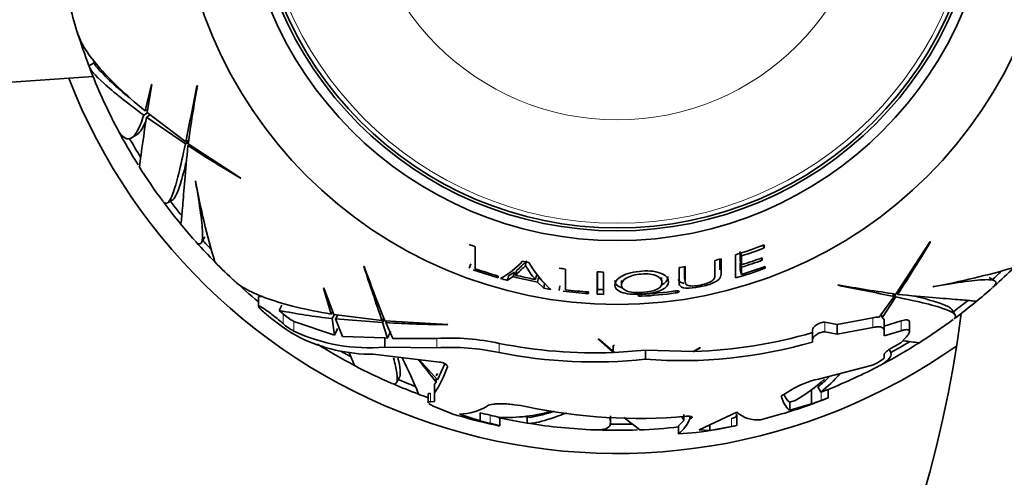
# Model space of a CAD drawing. Units: millimetres. Extents: x 0 to 1036, y 0 to 1204.
# Drawn here: x 638 to 688, y 601 to 624 of the extents above; entities that cross this region are included whole.
import ezdxf
from ezdxf import colors
from ezdxf.entities.mleader import LeaderData, LeaderLine
from ezdxf.math import Vec2, Vec3

# ---------------------------------------------------------------- set-up
doc = ezdxf.new("R2010")
doc.units = ezdxf.units.MM
doc.layers.add('DV1_Défaut', color=7, linetype='Continuous')
doc.layers.add('Défaut', color=7, linetype='Continuous')

# ---------------------------------------------------------------- blocks, each defined once
blk = doc.blocks.new('_DOT')
at = {"color": 0}
blk.add_line((0, 0), (-1, 0), dxfattribs=at)
at = {"color": 0, "const_width": 0.333}
blk.add_lwpolyline([(-0.1665, 0, 1), (0.1665, 0, 1)], format="xyb", close=True, dxfattribs=at)
blk = doc.blocks.new('SE')
at = {"layer": 'DV1_Défaut', "color": 7, "linetype": 'Continuous', "lineweight": 35}
for p, q in [((641.588, 622.045), (641.318, 621.89)), ((618.746, 619.832), (641.528, 621.347)), ((644.5, 620.941), (644.175, 619.599)), ((644.283, 619.511), (644.516, 620.937)), ((644.516, 620.937), (644.5, 620.941)), ((646.846, 620.882), (646.822, 620.871)), ((644.302, 619.496), (644.11, 619.384)), ((644.31, 619.677), (644.175, 619.599)), ((646.25, 618.015), (644.283, 619.511)), ((644.437, 619.394), (644.248, 619.284)), ((644.248, 619.284), (646.23, 617.92)), ((643.479, 618.22), (643.743, 618.372)), ((646.387, 618.011), (646.23, 617.92)), ((646.401, 618.102), (646.25, 618.015)), ((646.444, 617.881), (646.362, 617.833)), ((649.061, 616.17), (646.375, 617.927)), ((646.748, 616.018), (646.755, 616.027)), ((649.042, 616.167), (649.061, 616.17)), ((645.313, 614.91), (645.587, 615.068)), ((647.056, 612.897), (647.218, 613.176)), ((661.015, 611.556), (661.015, 612.672)), ((675.682, 612.747), (675.735, 612.611)), ((675.735, 612.611), (675.735, 612.768)), ((684.214, 612.947), (682.458, 610.261)), ((684.217, 612.929), (684.214, 612.947)), ((673.488, 611.504), (673.489, 612.038)), ((673.546, 611.277), (673.546, 612.058)), ((674.276, 612.265), (674.276, 611.082)), ((674.525, 611.976), (674.525, 612.426)), ((674.525, 611.976), (674.594, 611.755)), ((674.55, 612.35), (674.594, 612.211)), ((674.594, 611.755), (674.594, 612.211)), ((675.608, 612.099), (675.647, 611.991)), ((675.647, 611.991), (675.647, 612.113)), ((655.34, 611.688), (655.325, 611.667)), ((660.781, 611.805), (660.698, 611.579)), ((663.626, 611.951), (663.576, 611.731)), ((665.611, 610.482), (665.611, 611.539)), ((674.524, 611.494), (674.525, 611.858)), ((674.524, 611.494), (674.594, 611.265)), ((674.525, 611.858), (674.594, 611.635)), ((674.594, 611.265), (674.594, 611.635)), ((675.77, 611.659), (675.799, 611.579)), ((675.799, 611.579), (675.799, 611.67)), ((662.188, 611.091), (662.188, 611.18)), ((662.715, 611.196), (662.654, 610.963)), ((662.654, 610.963), (662.948, 611.152)), ((662.715, 611.196), (663.006, 611.382)), ((663.006, 611.382), (662.948, 611.152)), ((663.116, 611.459), (663.059, 611.231)), ((664.127, 611.234), (664.082, 611.003)), ((664.235, 611.109), (664.191, 610.877)), ((664.235, 611.109), (664.548, 610.795)), ((667.233, 611.396), (667.233, 610.26)), ((667.244, 611.396), (667.244, 610.5)), ((667.551, 610.247), (667.551, 611.383)), ((670.53, 610.873), (670.505, 611.107)), ((671.689, 611.078), (671.728, 610.843)), ((687.487, 610.943), (687.208, 611.104)), ((653.295, 610.571), (653.279, 610.567)), ((653.279, 610.567), (653.668, 609.242)), ((653.806, 609.219), (653.295, 610.571)), ((664.191, 610.877), (664.506, 610.558)), ((664.548, 610.795), (664.506, 610.558)), ((665.326, 610.675), (665.293, 610.437)), ((667.244, 610.5), (667.233, 610.26)), ((668.462, 610.953), (668.464, 610.717)), ((679.502, 610.733), (679.513, 610.709)), ((684.366, 610.635), (684.357, 610.642)), ((650.19, 610.135), (649.963, 610.135)), ((649.963, 610.135), (649.963, 609.639)), ((666.783, 610.285), (666.783, 610.371)), ((682.369, 610.136), (681.6, 609.091)), ((681.752, 609.059), (682.464, 610.117)), ((682.282, 610.287), (682.369, 610.136)), ((682.373, 610.274), (682.464, 610.117)), ((682.503, 610.331), (682.551, 610.249)), ((651.145, 609.704), (651.022, 609.433)), ((685.474, 609.2), (685.316, 609.474)), ((650.373, 609.221), (650.329, 609.258)), ((651.211, 609.263), (651.022, 609.433)), ((653.746, 609.377), (653.668, 609.242)), ((653.83, 609.216), (653.719, 609.023)), ((653.719, 609.023), (653.839, 608.174)), ((656.257, 608.907), (653.806, 609.219)), ((653.998, 609.195), (653.889, 609.006)), ((653.889, 609.006), (656.288, 608.815)), ((654.247, 608.1), (653.889, 609.006)), ((656.344, 609.058), (656.257, 608.907)), ((656.378, 608.972), (656.288, 608.815)), ((681.284, 609.052), (679.464, 608.708)), ((681.714, 609.247), (681.752, 609.059)), ((653.839, 608.174), (651.762, 608.867)), ((656.288, 608.815), (656.545, 608.021)), ((659.614, 608.715), (656.41, 608.893)), ((656.493, 608.889), (656.445, 608.806)), ((656.816, 607.997), (656.445, 608.806)), ((659.599, 608.703), (659.614, 608.715)), ((679.464, 608.708), (678.844, 608.826)), ((679.464, 608.218), (679.464, 608.708)), ((679.464, 608.218), (681.284, 608.555)), ((681.86, 608.397), (681.86, 608.891)), ((682.731, 608.89), (681.86, 608.629)), ((683.148, 608.348), (683.148, 608.842)), ((656.395, 608.037), (654.247, 608.1)), ((656.545, 608.021), (656.395, 608.037)), ((656.395, 607.56), (656.395, 608.037)), ((659.052, 608.001), (656.816, 607.997)), ((667.293, 607.973), (667.291, 607.947)), ((668.115, 607.288), (667.293, 607.973)), ((678.207, 607.936), (678.207, 608.42)), ((678.844, 608.334), (679.464, 608.218)), ((681.86, 608.397), (681.86, 608.14)), ((681.86, 608.14), (682.731, 608.396)), ((682.946, 608.026), (682.707, 607.783)), ((656.395, 607.56), (659.052, 607.525)), ((667.291, 607.947), (668.044, 607.285)), ((668.115, 607.636), (668.044, 607.633)), ((668.044, 607.285), (668.044, 607.633)), ((672.481, 607.535), (672.12, 607.339)), ((672.158, 607.34), (672.474, 607.518)), ((672.474, 607.518), (672.481, 607.535)), ((678.207, 607.817), (678.207, 607.936)), ((659.182, 606.8), (655.813, 607.191)), ((669.684, 607.403), (668.115, 607.288)), ((672.12, 607.339), (669.684, 607.403)), ((669.684, 606.939), (669.684, 607.403)), ((681.86, 606.993), (681.846, 606.981)), ((681.86, 607.199), (681.86, 606.993)), ((682.164, 607.366), (682.122, 607.439)), ((658.151, 606.92), (659.081, 605.883)), ((659.455, 606.713), (659.081, 605.883)), ((681.205, 606.621), (678.519, 605.928)), ((656.999, 605.75), (657.158, 606.026)), ((659.081, 606.213), (659.012, 606.1)), ((659.012, 605.96), (659.012, 605.772)), ((659.012, 605.772), (658.937, 605.662)), ((658.937, 605.227), (658.937, 605.662)), ((678.484, 605.531), (678.636, 605.267)), ((658.615, 605.159), (658.615, 604.727)), ((658.937, 604.787), (658.937, 605.227)), ((677.098, 605.371), (676.609, 605.065)), ((678.154, 604.66), (678.154, 605.406)), ((679.001, 604.973), (679.001, 605.403)), ((679.001, 604.973), (679.001, 604.969)), ((658.734, 604.776), (658.937, 604.787)), ((659.841, 604.157), (658.836, 604.57)), ((677.327, 604.834), (677.043, 604.759)), ((677.043, 604.339), (677.043, 604.759)), ((677.043, 604.339), (678.154, 604.66)), ((660.207, 604.148), (661.266, 603.798)), ((661.266, 603.798), (661.266, 604.211)), ((662.272, 603.55), (662.272, 603.967)), ((663.657, 604.002), (663.657, 603.69)), ((667.915, 603.727), (667.915, 604.049)), ((671.652, 603.811), (671.652, 604.116)), ((671.96, 603.904), (671.96, 604.032)), ((674.343, 604.236), (672.437, 603.346)), ((674.153, 603.934), (674.075, 603.918)), ((674.343, 603.562), (674.343, 604.097)), ((676.644, 604.163), (675.56, 603.859)), ((671.652, 603.811), (671.378, 603.55)), ((671.378, 603.147), (671.378, 603.55)), ((671.96, 603.904), (671.986, 603.914)), ((672.966, 603.313), (672.966, 603.593)), ((672.966, 603.313), (674.075, 603.51)), ((674.343, 603.562), (674.343, 603.561)), ((672.293, 603.212), (671.378, 603.147)), ((672.437, 603.346), (672.966, 603.313))]:
    blk.add_line(p, q, dxfattribs=at)
at = {"layer": 'DV1_Défaut', "color": 7, "linetype": 'Continuous', "lineweight": 18}
for p, q in [((669.481, 610.252), (669.486, 610.152)), ((671.213, 610.412), (671.226, 610.319)), ((651.211, 608.761), (651.211, 609.263)), ((681.284, 608.555), (681.284, 609.052)), ((651.762, 608.374), (651.762, 608.867)), ((678.844, 608.334), (678.844, 608.826)), ((682.731, 608.396), (682.731, 608.89)), ((659.052, 607.525), (659.052, 608.001)), ((662.236, 607.278), (662.236, 607.749)), ((659.59, 606.554), (659.59, 606.583)), ((658.734, 604.776), (658.734, 605.204)), ((678.641, 604.841), (678.641, 605.269)), ((661.773, 603.678), (661.773, 604.089)), ((671.986, 603.914), (671.986, 604.029)), ((674.075, 603.51), (674.075, 603.918))]:
    blk.add_line(p, q, dxfattribs=at)
at = {"layer": 'DV1_Défaut', "color": 7, "linetype": 'Continuous', "lineweight": 35}
for radius in [22.4, 22.4, 19.15, 18.65, 18.5]:
    blk.add_circle((668.249, 632.135), radius, dxfattribs=at)
at = {"layer": 'DV1_Défaut', "color": 7, "linetype": 'Continuous', "lineweight": 18}
for radius in [18.266, 12.995]:
    blk.add_circle((668.249, 632.135), radius, dxfattribs=at)
at = {"layer": 'DV1_Défaut', "color": 7, "linetype": 'Continuous', "lineweight": 35}
for centre, radius, start, end in [((668.249, 632.135), 28.817, 194.5999, 197.4392), ((668.249, 632.135), 28.814, 197.1837, 200.8297), ((668.249, 632.135), 28.506, 200.4203, 201.0435), ((668.249, 632.135), 28.817, 200.9732, 207.698), ((652.176, 631.374), 14.167, 221.9747, 231.5942), ((668.249, 632.135), 30, 201.2449, 305.2365), ((254.315, 698.076), 400.028, 348.45488, 348.8721), ((716.412, 608.273), 70.699, 169.72645, 172.15203), ((767.268, 600.708), 124.415, 171.41305, 172.59706), ((668.249, 632.135), 28.814, 207.9905, 212.0441), ((668.249, 632.135), 28.506, 209.2282, 211.5165), ((683.914, 675.232), 68.591, 236.80584, 239.44225), ((627.256, 616.684), 71, 270, 0), ((668.249, 632.135), 28.817, 212.2451, 216.4907), ((683.932, 622.682), 37.768, 190.149, 196.5885), ((668.249, 632.135), 28.506, 216.7873, 218.8341), ((668.249, 632.135), 28.814, 216.7141, 219.4109), ((668.249, 632.135), 28.817, 219.3822, 221.5743), ((668.249, 632.135), 28.506, 222.1042, 223.3777), ((668.249, 632.135), 28.814, 221.8531, 224.6163), ((668.249, 632.135), 20.764, 248.676, 249.6132), ((668.249, 632.135), 20.764, 286.8755, 291.1322), ((668.249, 632.135), 20.91, 287.6649, 290.978), ((625.152, 647.801), 68.591, 326.80584, 329.44225), ((668.249, 632.135), 20.764, 283.871, 284.7802), ((668.249, 632.135), 21.346, 287.2928, 290.2802), ((668.249, 632.135), 21.46, 287.198, 290.1676), ((668.249, 632.135), 28.817, 224.5989, 227.4411), ((276.801, 482.275), 400.028, 18.45488, 18.8721), ((721.891, 635.551), 70.699, 199.72645, 202.15203), ((668.249, 632.135), 21.899, 250.3916, 253.9338), ((668.249, 632.135), 21.814, 250.6343, 253.8691), ((660.632, 614.315), 3.657, 297.117, 319.5398), ((668.249, 632.135), 20.764, 256.537, 257.4517), ((666.732, 613.385), 3.563, 207.651, 221.9488), ((669.328, 615.309), 6.565, 211.6185, 227.0947), ((668.249, 632.135), 20.764, 261.8172, 262.701), ((668.249, 632.135), 20.764, 278.746, 279.6331), ((668.249, 632.135), 21.899, 285.9768, 290.1692), ((668.249, 632.135), 21.814, 286.9104, 290.2517), ((677.703, 647.819), 37.768, 280.1487, 286.5882), ((668.249, 632.135), 28.814, 311.8534, 314.6163), ((668.249, 632.135), 28.814, 227.1837, 230.607), ((668.249, 632.135), 21.899, 254.2352, 255.1979), ((668.249, 632.135), 21.642, 255.822, 259.1935), ((668.249, 632.135), 21.539, 256.0592, 258.8461), ((668.249, 632.135), 20.764, 267.1968, 268.0733), ((668.249, 632.135), 28.506, 312.1042, 313.3777), ((668.249, 632.135), 21.899, 260.1607, 261.0944), ((668.249, 632.135), 21.814, 263.054, 266.1485), ((668.249, 632.135), 21.659, 267.3422, 268.1732), ((692.111, 680.299), 70.699, 259.72645, 262.15203), ((602.308, 218.202), 400.028, 78.45488, 78.8721), ((668.249, 632.135), 28.817, 309.3818, 311.5767), ((668.249, 632.135), 21.899, 262.7846, 266.1635), ((668.249, 632.135), 21.899, 267.3422, 268.1732), ((668.249, 632.135), 21.918, 273.2366, 277.8076), ((668.249, 632.135), 22.018, 273.2218, 277.7717), ((668.249, 632.135), 28.506, 306.7873, 308.8341), ((668.249, 632.135), 28.814, 306.7141, 309.4109), ((627.256, 616.684), 59, 270, 352.78622), ((656.743, 616.604), 9.752, 229.2153, 241.3019), ((655.912, 632.563), 23.642, 258.0625, 264.6786), ((653.093, 611.304), 2.777, 227.3115, 241.341), ((681.582, 607.945), 1.147, 89.1134, 105.0632), ((681.686, 608.898), 0.174, 357.7938, 67.758), ((668.249, 632.135), 28.817, 302.2473, 306.4874), ((653.015, 610.743), 2.68, 227.686, 242.1213), ((660.267, 677.29), 68.591, 266.80584, 269.44225), ((655.579, 616.516), 8.993, 244.8789, 275.2061), ((655.819, 615.844), 8.653, 244.2484, 269.9576), ((659.719, 596.198), 11.822, 77.7085, 93.234), ((671.53, 630.871), 23.539, 271.5293, 286.4795), ((668.249, 632.135), 28.814, 237.9905, 242.2874), ((659.719, 595.497), 12.047, 77.9429, 93.1757), ((667.087, 631.909), 24.642, 258.646, 272.2258), ((671.521, 630.908), 24.04, 265.6167, 286.1489), ((668.249, 632.135), 28.814, 297.9905, 302.2874), ((668.249, 632.135), 28.506, 299.2282, 301.5165), ((668.249, 632.135), 28.321, 299.5594, 300.6987), ((701.904, 747.908), 141.316, 262.24776, 262.57631), ((668.249, 632.135), 28.506, 240.3662, 241.5165), ((714.9, 631.954), 65.172, 202.24315, 202.87299), ((631.789, 594.421), 28.441, 22.1757, 26.2684), ((667.092, 631.977), 25.172, 258.8754, 275.9086), ((680.425, 608.762), 2.279, 290.0321, 308.5829), ((668.249, 632.135), 28.817, 242.2471, 246.491), ((631.742, 585.271), 34.117, 36.9361, 39.3756), ((654.345, 608.311), 5.531, 326.1173, 341.4866), ((668.249, 632.135), 28.817, 291.9081, 297.6984), ((673.86, 611.333), 7.42, 308.5547, 314.7329), ((673.665, 611.419), 7.909, 308.9377, 318.7043), ((668.249, 632.135), 28.814, 246.7141, 249.4109), ((668.249, 632.135), 28.506, 246.7873, 248.8341), ((679.394, 601.609), 4.407, 101.4476, 121.3909), ((672.778, 612.585), 8.987, 300.4102, 312.2072), ((668.249, 632.135), 28.817, 249.3852, 250.4687), ((668.249, 632.135), 29.217, 286.7075, 291.5929), ((668.249, 632.135), 28.806, 291.1362, 291.1482), ((681.324, 598.606), 7.183, 108.8649, 111.9289), ((681.313, 598.099), 7.252, 108.5863, 111.6155), ((660.189, 606.872), 2.724, 270.3832, 302.2129), ((669.334, 631.566), 27.642, 258.1419, 275.0566), ((668.249, 632.135), 29.206, 289.8259, 290.8449), ((666.302, 625.062), 21.88, 252.8269, 253.7442), ((668.249, 632.135), 29.217, 253.9688, 258.1942), ((668.249, 632.135), 28.784, 255.9608, 256.9993), ((660.163, 596.739), 7.524, 73.8471, 77.6393), ((668.249, 632.135), 28.814, 257.8856, 260.8297), ((662.471, 613.241), 9.278, 268.6724, 285.3878), ((668.249, 632.135), 28.506, 260.4401, 261.0435), ((661.874, 614.39), 10.592, 280.5377, 287.4716), ((669.195, 602.391), 2.838, 30.0257, 34.864), ((675.395, 605.482), 1.632, 229.838, 275.8184), ((668.249, 632.135), 29.185, 256.1573, 257.1807), ((660.865, 599.115), 4.652, 72.3985, 78.7435), ((668.249, 632.135), 28.817, 260.9723, 267.6984), ((668.249, 632.135), 28.506, 269.2282, 271.5165), ((668.249, 632.135), 28.817, 272.2471, 276.2339), ((670.229, 604.633), 1.878, 307.706, 337.1708), ((668.249, 632.135), 29.217, 277.961, 282.0372), ((676.531, 591.549), 12.21, 100.3257, 101.6056), ((668.249, 632.135), 28.814, 267.9905, 272.0441)]:
    blk.add_arc(centre, radius, start, end, dxfattribs=at)
blk.add_ellipse((652.24, 634.298), major_axis=(-6.133, -34.57), ratio=0.253698, start_param=0.760255, end_param=0.774722, dxfattribs=at)
for points, knots in [([(644.175, 619.599), (643.164, 620.434), (642.367, 621.198), (641.491, 622.22), (641.252, 622.541), (640.925, 623.079), (640.817, 623.305), (640.753, 623.512)], [0, 0, 0, 0, 0.520071, 0.520071, 0.780106, 0.780106, 1, 1, 1, 1]), ([(641.318, 621.89), (641.355, 621.718), (641.613, 621.416), (642.203, 620.883), (642.335, 620.769), (642.625, 620.526), (642.782, 620.398), (643.289, 619.995), (643.675, 619.701), (644.11, 619.384)], [0, 0, 0, 0, 0.5, 0.5, 0.625, 0.625, 0.75, 0.75, 1, 1, 1, 1]), ([(644.11, 619.384), (644.001, 619.04), (643.891, 618.768), (643.72, 618.468), (643.663, 618.386), (643.545, 618.26), (643.484, 618.217), (643.302, 618.146), (643.178, 618.179), (642.989, 618.349), (642.926, 618.425), (642.82, 618.585), (642.779, 618.656), (642.737, 618.735)], [0, 0, 0, 0, 0.261762, 0.261762, 0.392643, 0.392643, 0.523524, 0.523524, 0.785286, 0.785286, 0.916167, 0.916167, 1, 1, 1, 1]), ([(644.23, 619.112), (644.085, 618.753), (643.937, 618.512), (643.767, 618.388), (643.753, 618.379), (643.739, 618.37)], [0, 0, 0, 0, 0.918184, 0.918184, 1, 1, 1, 1]), ([(646.23, 617.92), (646.109, 617.333), (645.997, 616.826), (645.787, 615.976), (645.688, 615.634), (645.495, 615.128), (645.405, 614.973), (645.242, 614.861), (645.168, 614.881), (645.097, 614.977)], [0, 0, 0, 0, 0.258489, 0.258489, 0.516978, 0.516978, 0.775467, 0.775467, 1, 1, 1, 1]), ([(645.994, 613.832), (646.002, 613.837), (646.013, 613.901), (646.044, 614.178), (646.066, 614.427), (646.124, 615.118), (646.158, 615.551), (646.245, 616.574), (646.297, 617.164), (646.362, 617.833)], [0, 0, 0, 0, 0.206243, 0.206243, 0.470828, 0.470828, 0.735414, 0.735414, 1, 1, 1, 1]), ([(646.293, 617.078), (646.261, 616.941), (646.23, 616.81), (646.1, 616.286), (646.006, 615.953), (645.871, 615.561), (645.827, 615.449), (645.74, 615.265), (645.698, 615.193), (645.627, 615.101), (645.597, 615.073), (645.567, 615.056)], [0, 0, 0, 0, 0.116061, 0.116061, 0.489096, 0.489096, 0.675614, 0.675614, 0.862131, 0.862131, 1, 1, 1, 1]), ([(646.709, 612.993), (646.833, 612.853), (646.928, 612.799), (647.034, 612.848), (647.063, 612.896), (647.101, 613.049), (647.111, 613.153), (647.111, 613.415), (647.102, 613.573), (647.068, 613.94), (647.042, 614.151), (646.946, 614.844), (646.855, 615.392), (646.748, 616.018)], [0, 0, 0, 0, 0.2210912, 0.2210912, 0.3509094, 0.3509094, 0.4807275, 0.4807275, 0.6105456, 0.6105456, 0.7403637, 0.7403637, 1, 1, 1, 1]), ([(673.227, 611.977), (673.227, 611.718), (673.227, 611.486), (673.226, 611.18), (673.244, 611.085), (673.088, 610.93), (673, 610.877), (672.772, 610.787), (672.635, 610.751), (672.362, 610.696), (672.222, 610.676), (671.973, 610.67), (671.877, 610.688), (671.704, 610.783), (671.723, 610.882), (671.723, 611.183), (671.723, 611.411), (671.723, 611.664)], [0, 0, 0, 0, 0.25, 0.25, 0.375, 0.375, 0.4375, 0.4375, 0.5, 0.5, 0.5625, 0.5625, 0.625, 0.625, 0.75, 0.75, 1, 1, 1, 1]), ([(663.059, 611.231), (663.149, 611.3), (663.233, 611.377), (663.35, 611.506), (663.397, 611.548), (663.471, 611.613), (663.496, 611.634), (663.536, 611.666), (663.543, 611.679), (663.556, 611.706), (663.562, 611.72), (663.576, 611.731)], [0, 0, 0, 0, 0.5, 0.5, 0.75, 0.75, 0.875, 0.875, 0.9375, 0.9375, 1, 1, 1, 1]), ([(663.116, 611.459), (663.204, 611.527), (663.287, 611.603), (663.403, 611.73), (663.45, 611.771), (663.522, 611.834), (663.548, 611.855), (663.587, 611.887), (663.594, 611.9), (663.607, 611.926), (663.612, 611.94), (663.626, 611.951)], [0, 0, 0, 0, 0.5, 0.5, 0.75, 0.75, 0.875, 0.875, 0.9375, 0.9375, 1, 1, 1, 1]), ([(671.406, 611.613), (671.406, 611.396), (671.406, 611.198), (671.406, 610.932), (671.4, 610.847), (671.424, 610.693), (671.479, 610.621), (671.772, 610.549), (672.013, 610.558), (672.489, 610.63), (672.736, 610.685), (673.167, 610.83), (673.337, 610.922), (673.518, 611.102), (673.546, 611.19), (673.546, 611.277)], [0, 0, 0, 0, 0.25, 0.25, 0.375, 0.375, 0.5, 0.5, 0.625, 0.625, 0.75, 0.75, 0.875, 0.875, 1, 1, 1, 1]), ([(671.689, 611.076), (671.681, 611.12), (671.685, 611.167), (671.685, 611.346), (671.686, 611.489), (671.686, 611.644)], [0, 0, 0, 0, 0.264653, 0.264653, 1, 1, 1, 1]), ([(669.512, 611.434), (669.114, 611.408), (668.723, 611.314), (668.241, 611.04), (668.14, 610.877), (668.121, 610.59), (668.206, 610.453), (668.573, 610.316), (668.731, 610.281), (669.093, 610.246), (669.295, 610.246), (669.886, 610.28), (670.28, 610.358), (670.766, 610.593), (670.858, 610.735), (670.87, 611.026), (670.784, 611.18), (670.425, 611.351), (670.27, 611.398), (669.91, 611.446), (669.711, 611.447), (669.512, 611.434)], [0, 0, 0, 0, 0.125, 0.125, 0.25, 0.25, 0.375, 0.375, 0.4375, 0.4375, 0.5, 0.5, 0.625, 0.625, 0.75, 0.75, 0.875, 0.875, 0.9375, 0.9375, 1, 1, 1, 1]), ([(670.532, 610.853), (670.536, 610.739), (670.486, 610.626), (670.146, 610.434), (669.841, 610.365), (669.223, 610.323), (668.904, 610.352), (668.536, 610.5), (668.465, 610.607), (668.463, 610.83), (668.533, 610.956), (668.875, 611.176), (669.164, 611.263), (669.79, 611.308), (670.109, 611.272), (670.472, 611.089), (670.528, 610.967), (670.532, 610.853)], [0, 0, 0, 0, 0.125, 0.125, 0.25, 0.25, 0.375, 0.375, 0.5, 0.5, 0.625, 0.625, 0.75, 0.75, 0.875, 0.875, 1, 1, 1, 1]), ([(670.486, 610.707), (670.49, 610.709), (670.493, 610.711), (670.738, 610.829), (670.829, 610.968), (670.836, 611.128), (670.836, 611.145), (670.834, 611.162)], [0, 0, 0, 0, 0.0140674, 0.0140674, 0.8973737, 0.8973737, 1, 1, 1, 1]), ([(671.376, 611.01), (671.377, 611.003), (671.379, 610.997), (671.401, 610.915), (671.459, 610.848), (671.627, 610.813), (671.644, 610.81), (671.662, 610.808)], [0, 0, 0, 0, 0.070505, 0.070505, 0.911983, 0.911983, 1, 1, 1, 1]), ([(687.392, 610.596), (687.531, 610.72), (687.585, 610.815), (687.536, 610.92), (687.488, 610.95), (687.335, 610.988), (687.231, 610.997), (686.969, 610.997), (686.811, 610.989), (686.444, 610.954), (686.233, 610.929), (685.54, 610.833), (684.992, 610.742), (684.366, 610.635)], [0, 0, 0, 0, 0.220962, 0.220962, 0.350802, 0.350802, 0.480641, 0.480641, 0.610481, 0.610481, 0.740321, 0.740321, 1, 1, 1, 1]), ([(653.668, 609.242), (652.376, 609.459), (651.304, 609.722), (650.033, 610.17), (649.666, 610.328), (649.114, 610.63), (648.908, 610.772), (648.748, 610.919)], [0, 0, 0, 0, 0.5201176, 0.5201176, 0.7801765, 0.7801765, 1, 1, 1, 1]), ([(668.131, 610.948), (668.13, 610.813), (668.218, 610.686), (668.473, 610.591), (668.498, 610.583), (668.525, 610.575)], [0, 0, 0, 0, 0.907116, 0.907116, 1, 1, 1, 1]), ([(669.486, 610.252), (669.436, 610.25), (669.388, 610.241), (669.323, 610.219), (669.306, 610.205), (669.306, 610.192)], [0, 0, 0, 0, 0.5, 0.5, 1, 1, 1, 1]), ([(669.306, 610.192), (669.306, 610.186), (669.308, 610.18), (669.324, 610.168), (669.337, 610.164), (669.387, 610.152), (669.436, 610.149), (669.486, 610.152)], [0, 0, 0, 0, 0.25, 0.25, 0.5, 0.5, 1, 1, 1, 1]), ([(671.406, 610.393), (671.406, 610.4), (671.404, 610.406), (671.388, 610.416), (671.376, 610.42), (671.325, 610.428), (671.276, 610.427), (671.226, 610.421)], [0, 0, 0, 0, 0.25, 0.25, 0.5, 0.5, 1, 1, 1, 1]), ([(671.226, 610.319), (671.276, 610.326), (671.324, 610.338), (671.389, 610.365), (671.406, 610.38), (671.406, 610.393)], [0, 0, 0, 0, 0.5, 0.5, 1, 1, 1, 1]), ([(682.464, 610.117), (683.051, 609.995), (683.558, 609.884), (684.408, 609.674), (684.751, 609.575), (685.256, 609.382), (685.411, 609.291), (685.523, 609.128), (685.503, 609.055), (685.407, 608.984)], [0, 0, 0, 0, 0.258416, 0.258416, 0.516832, 0.516832, 0.775248, 0.775248, 1, 1, 1, 1]), ([(686.552, 609.88), (686.547, 609.889), (686.483, 609.9), (686.206, 609.931), (685.957, 609.953), (685.266, 610.01), (684.833, 610.045), (683.81, 610.131), (683.22, 610.183), (682.551, 610.249)], [0, 0, 0, 0, 0.206243, 0.206243, 0.470828, 0.470828, 0.735414, 0.735414, 1, 1, 1, 1]), ([(683.306, 610.18), (683.443, 610.148), (683.574, 610.116), (684.098, 609.987), (684.431, 609.893), (684.823, 609.758), (684.935, 609.713), (685.119, 609.627), (685.191, 609.585), (685.283, 609.513), (685.311, 609.483), (685.328, 609.454)], [0, 0, 0, 0, 0.1160607, 0.1160607, 0.4890961, 0.4890961, 0.6756138, 0.6756138, 0.8621315, 0.8621315, 1, 1, 1, 1]), ([(650.329, 609.258), (650.245, 609.33), (650.167, 609.401), (650.104, 609.463), (650.061, 609.506), (650.024, 609.545), (649.999, 609.577), (649.979, 609.603), (649.966, 609.624), (649.963, 609.637), (649.96, 609.65), (649.968, 609.656), (649.986, 609.653), (650.002, 609.65), (650.027, 609.64), (650.058, 609.625), (650.089, 609.609), (650.127, 609.588), (650.169, 609.562), (650.217, 609.533), (650.27, 609.498), (650.325, 609.46), (650.407, 609.404), (650.495, 609.34), (650.582, 609.275), (650.67, 609.21), (650.759, 609.141), (650.844, 609.073), (650.941, 608.995), (651.035, 608.917), (651.118, 608.845), (651.151, 608.816), (651.182, 608.788), (651.211, 608.761)], [0, 0, 0, 0, 0.128578, 0.128578, 0.128578, 0.21787, 0.21787, 0.21787, 0.292115, 0.292115, 0.292115, 0.366893, 0.366893, 0.366893, 0.433898, 0.433898, 0.433898, 0.502046, 0.502046, 0.502046, 0.579913, 0.579913, 0.579913, 0.695511, 0.695511, 0.695511, 0.812361, 0.812361, 0.812361, 0.946683, 0.946683, 0.946683, 1, 1, 1, 1]), ([(678.844, 608.826), (678.791, 608.838), (678.714, 608.828), (678.56, 608.777), (678.483, 608.737), (678.292, 608.605), (678.207, 608.5), (678.207, 608.42)], [0, 0, 0, 0, 0.25, 0.25, 0.5, 0.5, 1, 1, 1, 1]), ([(681.284, 608.555), (681.374, 608.576), (681.455, 608.589), (681.6, 608.597), (681.662, 608.591), (681.812, 608.547), (681.86, 608.483), (681.86, 608.397)], [0, 0, 0, 0, 0.25, 0.25, 0.5, 0.5, 1, 1, 1, 1]), ([(683.148, 608.845), (683.148, 608.859), (683.146, 608.871), (683.134, 608.902), (683.119, 608.917), (683.076, 608.938), (683.047, 608.944), (682.941, 608.947), (682.843, 608.927), (682.731, 608.89)], [0, 0, 0, 0, 0.1238795, 0.1238795, 0.3429096, 0.3429096, 0.5619398, 0.5619398, 1, 1, 1, 1]), ([(682.731, 608.396), (682.787, 608.414), (682.838, 608.428), (682.932, 608.446), (682.975, 608.451), (683.081, 608.449), (683.126, 608.427), (683.157, 608.351), (683.144, 608.297), (683.075, 608.172), (683.019, 608.101), (682.946, 608.026)], [0, 0, 0, 0, 0.125, 0.125, 0.25, 0.25, 0.5, 0.5, 0.75, 0.75, 1, 1, 1, 1]), ([(678.207, 607.936), (678.207, 608.014), (678.292, 608.117), (678.484, 608.247), (678.56, 608.286), (678.714, 608.336), (678.791, 608.345), (678.844, 608.334)], [0, 0, 0, 0, 0.5, 0.5, 0.75, 0.75, 1, 1, 1, 1]), ([(682.22, 607.5), (682.126, 607.447), (682.039, 607.388), (681.905, 607.278), (681.86, 607.227), (681.86, 607.199)], [0, 0, 0, 0, 0.5, 0.5, 1, 1, 1, 1]), ([(656.844, 607.011), (656.884, 606.86), (656.918, 606.722), (656.974, 606.47), (656.996, 606.357), (657.026, 606.156), (657.034, 606.068), (657.041, 605.722), (656.958, 605.621), (656.778, 605.7)], [0, 0, 0, 0, 0.1521701, 0.1521701, 0.3018788, 0.3018788, 0.4515876, 0.4515876, 1, 1, 1, 1]), ([(657.071, 607.004), (657.128, 606.76), (657.165, 606.557), (657.188, 606.316), (657.19, 606.247), (657.185, 606.129), (657.176, 606.079), (657.158, 606.027), (657.152, 606.015), (657.146, 606.004)], [0, 0, 0, 0, 0.465292, 0.465292, 0.692026, 0.692026, 0.91876, 0.91876, 1, 1, 1, 1]), ([(682.157, 607.377), (682.212, 607.289), (682.225, 607.201), (682.168, 607.022), (682.097, 606.93), (681.897, 606.767), (681.785, 606.695), (681.649, 606.624)], [0, 0, 0, 0, 0.3597053, 0.3597053, 0.7247251, 0.7247251, 1, 1, 1, 1]), ([(659.59, 606.554), (659.604, 606.594), (659.555, 606.653), (659.432, 606.73), (659.383, 606.754), (659.279, 606.789), (659.225, 606.8), (659.182, 606.8)], [0, 0, 0, 0, 0.5, 0.5, 0.75, 0.75, 1, 1, 1, 1]), ([(658.734, 605.204), (658.686, 605.202), (658.653, 605.197), (658.621, 605.18), (658.615, 605.172), (658.615, 605.161)], [0, 0, 0, 0, 0.597379, 0.597379, 1, 1, 1, 1]), ([(658.836, 604.57), (658.774, 604.601), (658.725, 604.629), (658.667, 604.668), (658.65, 604.681), (658.638, 604.693)], [0, 0, 0, 0, 0.631567, 0.631567, 1, 1, 1, 1]), ([(663.654, 604.514), (663.441, 604.559), (663.226, 604.595), (662.907, 604.635), (662.804, 604.646), (662.603, 604.662), (662.506, 604.668), (662.321, 604.673), (662.235, 604.672), (662.075, 604.666), (662.001, 604.66), (661.804, 604.633), (661.704, 604.605), (661.641, 604.567)], [0, 0, 0, 0, 0.25, 0.25, 0.375, 0.375, 0.5, 0.5, 0.625, 0.625, 0.75, 0.75, 1, 1, 1, 1]), ([(663.657, 603.69), (663.799, 603.645), (664.103, 603.691), (664.679, 603.859), (664.803, 603.899), (665.073, 603.989), (665.218, 604.04), (665.471, 604.132), (665.574, 604.171), (665.68, 604.212)], [0, 0, 0, 0, 0.6016946, 0.6016946, 0.7521183, 0.7521183, 0.9025419, 0.9025419, 1, 1, 1, 1]), ([(667.871, 603.937), (667.875, 603.925), (667.88, 603.912), (667.906, 603.83), (667.917, 603.765), (667.912, 603.65), (667.898, 603.599), (667.816, 603.467), (667.712, 603.405), (667.436, 603.344), (667.283, 603.334), (667.098, 603.342)], [0, 0, 0, 0, 0.030254, 0.030254, 0.204259, 0.204259, 0.378264, 0.378264, 0.726273, 0.726273, 1, 1, 1, 1]), ([(669.403, 603.342), (669.405, 603.342), (669.304, 603.42), (668.993, 603.658), (668.852, 603.766), (668.648, 603.924), (668.615, 603.949), (668.582, 603.975)], [0, 0, 0, 0, 0.602809, 0.602809, 0.93855, 0.93855, 1, 1, 1, 1]), ([(671.986, 603.914), (672.072, 603.948), (672.101, 603.985), (672.037, 604.022), (671.999, 604.031), (671.898, 604.038), (671.836, 604.037), (671.77, 604.032)], [0, 0, 0, 0, 0.5, 0.5, 0.75, 0.75, 1, 1, 1, 1]), ([(674.153, 603.934), (674.305, 603.979), (674.365, 604.043), (674.329, 604.134), (674.326, 604.142), (674.321, 604.15)], [0, 0, 0, 0, 0.914812, 0.914812, 1, 1, 1, 1])]:
    blk.add_open_spline(points, degree=3, knots=knots, dxfattribs=at)
for points, degree in [([(656.545, 608.021), (656.616, 608.194), (656.687, 608.367)], 2), ([(676.609, 605.065), (676.752, 604.655), (676.896, 604.413), (677.043, 604.339)], 3), ([(677.043, 604.759), (676.946, 604.809), (676.851, 604.932), (676.756, 605.129)], 3), ([(658.615, 604.734), (658.615, 604.76), (658.654, 604.774), (658.734, 604.776)], 3)]:
    blk.add_open_spline(points, degree=degree, dxfattribs=at)

msp = doc.modelspace()

# ---------------------------------------------------------------- block references
at = {"layer": 'Défaut'}
msp.add_blockref('SE', (0, 0), dxfattribs=at)

# ---------------------------------------------------------------- leaders
at = {"layer": 'Défaut', "color": 7, "linetype": 'Continuous', "lineweight": 18}
ml = msp.add_multileader_mtext('Standard', dxfattribs=at)
ml.set_content('{\\pxsm0.9;\\fSolid Edge ISO|b1||i0||c0|p34;\\W1.;20/06/2017\\P}', color=256)
ml.set_leader_properties()
ml.set_arrow_properties(name='DOT')
ml.build(insert=Vec2(0, 0))
ml.multileader.update_dxf_attribs({"leader_type": 0, "dogleg_length": 0, "arrow_head_size": 12})
ctx = ml.context
ctx.base_point, ctx.char_height, ctx.arrow_head_size, ctx.landing_gap_size = Vec3(921.212, 1196.522), 12, 12, 4.2
notes = []
notes.append((ctx, [(0, (0, 0, 0), (0, 0), (1, 0), 1, [])]))
ctx.mtext.insert = Vec3(923.212, 1202.642)
for ctx, leaders in notes:
    for number, flags, end, landing, length, lines in leaders:
        leader = LeaderData()
        leader.index, (leader.has_last_leader_line, leader.has_dogleg_vector, leader.attachment_direction) = number, flags
        leader.last_leader_point, leader.dogleg_vector, leader.dogleg_length = Vec3(end), Vec3(landing), length
        for number, points, colour, breaks in lines:
            line = LeaderLine()
            line.index, line.vertices, line.color, line.breaks = number, Vec3.list(points), colors.encode_raw_color(colour), breaks
            leader.lines.append(line)
        ctx.leaders.append(leader)

doc.saveas('drawing.dxf')
